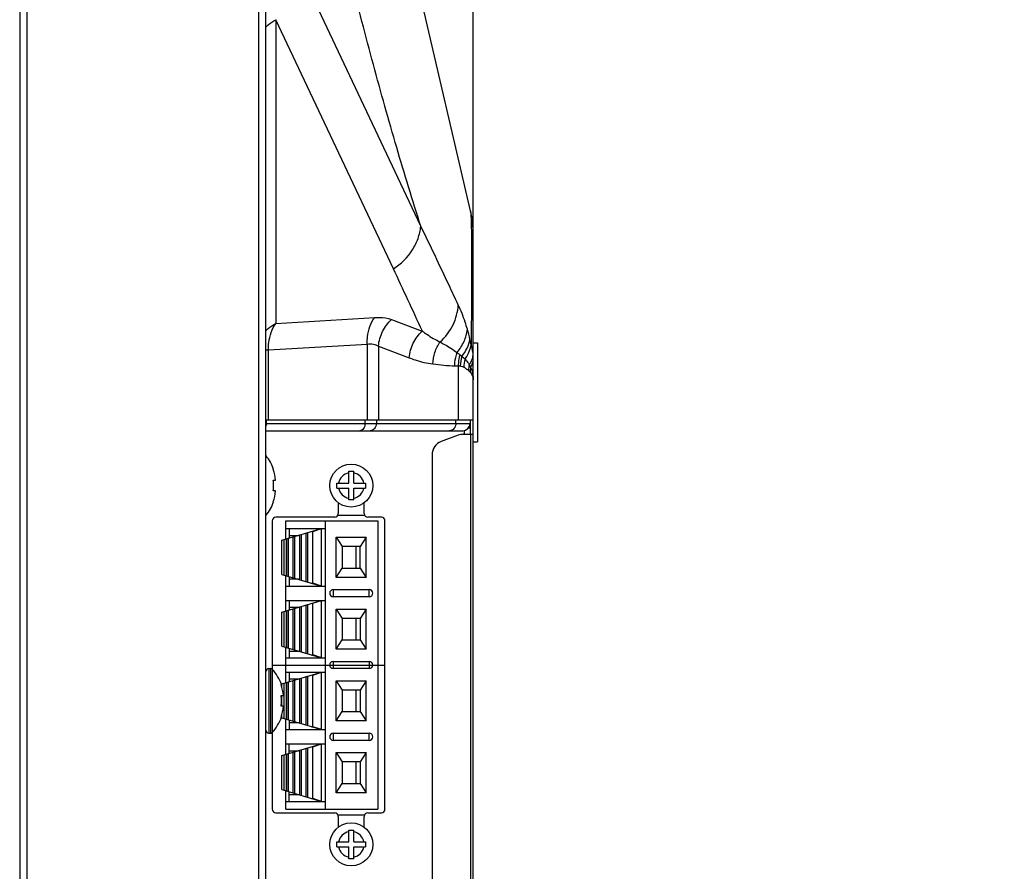
# Model space of a CAD drawing. Units: millimetres. Extents: x 0 to 4000, y 0 to 3000.
# Drawn here: x 2111 to 2249, y 1597 to 1716 of the extents above; entities that cross this region are included whole.
import ezdxf

# ---------------------------------------------------------------- set-up
doc = ezdxf.new("R2010")
doc.units = ezdxf.units.MM
doc.header["$LTSCALE"] = 220
doc.layers.get('0').update_dxf_attribs({"linetype": 'CONTINUOUS'})
for name, color, linetype in [('51__DRAFT_DIMS', 7, 'CONTINUOUS'), ('CLINCHING_NUT_M6_08_BL43', 7, 'CONTINUOUS'), ('P404_SIDE_IO_BASE_COMMON_BL13', 7, 'CONTINUOUS'), ('P484_BACK_COVER_PCM_B_COMM_BL10', 7, 'CONTINUOUS'), ('P484_OPTION_BEZEL_METAL_R_3_BL6', 7, 'CONTINUOUS'), ('PTB_405_01_ASM_BL11', 7, 'CONTINUOUS'), ('SCREW_B_TIGHT_3X8_BLACK_BL40', 7, 'CONTINUOUS'), ('SCREW_B_TIGHT_3X8_BLACK_BL41', 7, 'CONTINUOUS'), ('SCREW_M4X5_TRUSS_HEAD_BL32', 7, 'CONTINUOUS'), ('SCREW_M4X5_TRUSS_HEAD_BL46', 7, 'CONTINUOUS')]:
    doc.layers.add(name, color=color, linetype=linetype)
doc.styles.get("Standard").update_dxf_attribs({"font": 'txt', "width": 0.8})
doc.dimstyles.new('DIMSTYLE_2', dxfattribs={"dimtxt": 20, "dimasz": 20, "dimexe": 10, "dimexo": 0.2, "dimgap": 5, "dimtad": 1, "dimdec": 3, "dimdsep": 46, "dimtxsty": 'STANDARD', "dimblk": 'OPEN', "dimblk1": 'OPEN', "dimblk2": 'OPEN', "dimcen": 0.09, "dimadec": 0, "dimazin": 0, "dimtp": 0.3, "dimtm": 0.3, "dimtfac": 1, "dimtdec": 3, "dimtofl": 0, "dimtmove": 0, "dimatfit": 3, "dimldrblk": 'OPEN', "dimfxl": 1, "dimtolj": 1, "dimarcsym": 0})

# ---------------------------------------------------------------- blocks, each defined once
blk = doc.blocks.new('_OPEN')
at = {"color": 0, "linetype": 'BYBLOCK'}
for p, q in [((0, 0), (-1, 0.2)), ((-1, -0.2), (0, 0)), ((-1, 0), (0, 0))]:
    blk.add_line(p, q, dxfattribs=at)
blk = doc.blocks.new('*D1')
at = {"layer": '51__DRAFT_DIMS', "color": 2, "linetype": 'CONTINUOUS'}
for p, q in [((2111.36, 1822.05), (2111.36, 1998.33)), ((2174.56, 1685.77), (2174.56, 1998.33)), ((2111.36, 1988.33), (2142.96, 1988.33)), ((2174.56, 1988.33), (2142.96, 1988.33)), ((2142.96, 1988.33), (2248.56, 1988.33))]:
    blk.add_line(p, q, dxfattribs=at)
at = {"layer": '51__DRAFT_DIMS', "color": 2, "linetype": 'CONTINUOUS', "xscale": 20, "yscale": 20, "zscale": 20, "rotation": 180}
blk.add_blockref('_OPEN', (2111.36, 1988.33), dxfattribs=at)
at = {"layer": '51__DRAFT_DIMS', "color": 2, "linetype": 'CONTINUOUS', "xscale": 20, "yscale": 20, "zscale": 20}
blk.add_blockref('_OPEN', (2174.56, 1988.33), dxfattribs=at)
at = {"layer": '51__DRAFT_DIMS', "color": 2, "linetype": 'CONTINUOUS', "insert": (2184.56, 2013.33), "char_height": 20, "width": 64, "attachment_point": 1, "line_spacing_factor": 0.9}
blk.add_mtext('63.2', dxfattribs=at)
blk = doc.blocks.new('P484_OPTION_BEZEL_METAL_R_3_BL6', base_point=(2210.97, 1513.69))
at = {"layer": 'P484_OPTION_BEZEL_METAL_R_3_BL6', "color": 7, "linetype": 'CONTINUOUS'}
for p, q in [((2111.36, 1798.35), (2111.36, 1229.03)), ((2145.66, 1229.03), (2145.66, 1798.35))]:
    blk.add_line(p, q, dxfattribs=at)
at = {"layer": 'P484_OPTION_BEZEL_METAL_R_3_BL6', "color": 9, "linetype": 'CONTINUOUS'}
for p, q in [((2112.36, 1798.35), (2112.36, 1229.03)), ((2144.66, 1229.03), (2144.66, 1798.35))]:
    blk.add_line(p, q, dxfattribs=at)
blk = doc.blocks.new('P484_BACK_COVER_PCM_B_COMM_BL10', base_point=(1982.61, 1498.36))
at = {"layer": 'P484_BACK_COVER_PCM_B_COMM_BL10', "color": 7, "linetype": 'CONTINUOUS'}
for p, q in [((2174.17, 1688.97), (2145.66, 1811.72)), ((2174.56, 1342.37), (2174.56, 1685.57)), ((2145.66, 1659.84), (2174.56, 1659.84)), ((2174.11, 1659.34), (2174.11, 1657.84)), ((2172.47, 1657.71), (2170.1, 1656.83)), ((2173.17, 1657.84), (2174.56, 1657.84)), ((2168.81, 1654.96), (2168.81, 1375.43))]:
    blk.add_line(p, q, dxfattribs=at)
at = {"layer": 'P484_BACK_COVER_PCM_B_COMM_BL10', "color": 9, "linetype": 'CONTINUOUS'}
for p, q in [((2167.25, 1686.83), (2145.66, 1732.66)), ((2147.07, 1715.61), (2147.07, 1673.3)), ((2163.42, 1680.91), (2147.07, 1715.61)), ((2147.07, 1673.3), (2160.82, 1674.12)), ((2163.18, 1673.83), (2167.46, 1672.2)), ((2146.02, 1669.6), (2159.78, 1670.42)), ((2159.78, 1670.42), (2159.78, 1659.84)), ((2161.35, 1670.13), (2161.35, 1659.84)), ((2161.35, 1670.13), (2165.62, 1668.51)), ((2145.66, 1669.6), (2146.02, 1669.6)), ((2146.02, 1659.84), (2146.02, 1669.6)), ((2172.52, 1659.84), (2172.52, 1667.39)), ((2174.16, 1657.84), (2174.16, 1372.54))]:
    blk.add_line(p, q, dxfattribs=at)
at = {"layer": 'P484_BACK_COVER_PCM_B_COMM_BL10', "color": 7, "linetype": 'CONTINUOUS'}
for centre, radius, start, end in [((2159.56, 1685.57), 15, 0, 13.0762), ((2173.17, 1655.84), 2, 90, 110.556), ((2170.81, 1654.96), 2, 110.556, 180)]:
    blk.add_arc(centre, radius, start, end, dxfattribs=at)
at = {"layer": 'P484_BACK_COVER_PCM_B_COMM_BL10', "color": 9, "linetype": 'CONTINUOUS'}
for centre, radius, start, end in [((1308.72, 1278.99), 944.49, 24.6029, 25.1854), ((2152.89, 1666.53), 21.68, 12.091, 15.9175), ((2163.65, 1657.2), 14.81, 52.2975, 54.2616), ((2171.73, 1667.65), 1.61, 40.2854, 52.326), ((2178.46, 1667.16), 5.71, 164.4428, 177.892), ((2169.51, 1664.24), 5.63, 46.1377, 52.3086), ((2178.7, 1666.84), 5.49, 164.6637, 176.271), ((2178.99, 1666.43), 5.12, 167.1562, 176.3713), ((2170.97, 1665.77), 3.52, 24.0569, 30.6731), ((2179.12, 1666.27), 5.02, 169.2745, 177.1256)]:
    blk.add_arc(centre, radius, start, end, dxfattribs=at)
for points, knots in [([(2167.25, 1686.83), (2166.09, 1690.47), (2163.8, 1697.96), (2161.13, 1707.49), (2159.03, 1715.4), (2157.46, 1721.52), (2155.91, 1727.77), (2154.39, 1734.15), (2153.09, 1739.62), (2152.21, 1744.23), (2151.33, 1749.22), (2150.34, 1755.72), (2149.26, 1763.78), (2148.27, 1772.09), (2147.02, 1783.49), (2146.19, 1792.12), (2145.66, 1797.91)], [0, 0, 0, 0, 0.10103, 0.207009, 0.261691, 0.317421, 0.374143, 0.431805, 0.491027, 0.522758, 0.555812, 0.624887, 0.696809, 0.770731, 0.846118, 1, 1, 1, 1]), ([(2145.65, 1714.57), (2145.75, 1714.68), (2146.17, 1715.09), (2146.67, 1715.41), (2147.07, 1715.61)], [0, 0, 0, 0, 0.245112, 1, 1, 1, 1]), ([(2174.17, 1688.97), (2174.19, 1688.88), (2174.21, 1688.66), (2174.24, 1688.27), (2174.26, 1687.73), (2174.29, 1686.75), (2174.31, 1685.19), (2174.32, 1682.95), (2174.32, 1680.26), (2174.31, 1677.19), (2174.29, 1673.83), (2174.27, 1671.49), (2174.25, 1670.29)], [0, 0, 0, 0, 0.013989, 0.035189, 0.063768, 0.099731, 0.193301, 0.314083, 0.459181, 0.624857, 0.80673, 1, 1, 1, 1]), ([(2163.42, 1680.91), (2164.46, 1681.57), (2165.84, 1682.9), (2166.92, 1685.08), (2167.19, 1686.25), (2167.25, 1686.83)], [0, 0, 0, 0, 0.510319, 0.758545, 1, 1, 1, 1]), ([(2172.47, 1675.87), (2172.04, 1676.79), (2170.32, 1680.45), (2168.58, 1684.1), (2167.25, 1686.83)], [0, 0, 0, 0, 0.250428, 1, 1, 1, 1]), ([(2169.94, 1670.7), (2170.67, 1671.38), (2171.89, 1672.97), (2172.42, 1674.91), (2172.47, 1675.87)], [0, 0, 0, 0, 0.510977, 1, 1, 1, 1]), ([(2173.74, 1672.47), (2173.64, 1672.8), (2173.29, 1673.96), (2172.84, 1675.09), (2172.47, 1675.87)], [0, 0, 0, 0, 0.28501, 1, 1, 1, 1]), ([(2159.78, 1670.42), (2159.77, 1670.77), (2159.82, 1672.06), (2160.25, 1673.36), (2160.82, 1674.12)], [0, 0, 0, 0, 0.26649, 1, 1, 1, 1]), ([(2160.82, 1674.12), (2161.04, 1674.13), (2161.84, 1674.15), (2162.64, 1674.03), (2163.18, 1673.83)], [0, 0, 0, 0, 0.279064, 1, 1, 1, 1]), ([(2145.65, 1672.27), (2145.75, 1672.37), (2146.17, 1672.78), (2146.67, 1673.11), (2147.07, 1673.3)], [0, 0, 0, 0, 0.245112, 1, 1, 1, 1]), ([(2146.02, 1669.6), (2146.01, 1669.95), (2146.07, 1671.24), (2146.5, 1672.54), (2147.07, 1673.3)], [0, 0, 0, 0, 0.26649, 1, 1, 1, 1]), ([(2161.35, 1670.13), (2161.41, 1670.83), (2161.81, 1672.21), (2162.66, 1673.36), (2163.18, 1673.83)], [0, 0, 0, 0, 0.503329, 1, 1, 1, 1]), ([(2165.62, 1668.51), (2165.69, 1669.21), (2166.09, 1670.58), (2166.94, 1671.74), (2167.46, 1672.2)], [0, 0, 0, 0, 0.503329, 1, 1, 1, 1]), ([(2167.46, 1672.2), (2167.66, 1672.06), (2168.46, 1671.51), (2169.29, 1671.01), (2169.94, 1670.7)], [0, 0, 0, 0, 0.256472, 1, 1, 1, 1]), ([(2172.31, 1669.23), (2172.69, 1669.71), (2173.34, 1670.73), (2173.67, 1671.9), (2173.74, 1672.47)], [0, 0, 0, 0, 0.51651, 1, 1, 1, 1]), ([(2159.78, 1670.42), (2160.06, 1670.45), (2160.61, 1670.44), (2161.13, 1670.26), (2161.35, 1670.13)], [0, 0, 0, 0, 0.53174, 1, 1, 1, 1]), ([(2168.94, 1667.64), (2168.96, 1668.19), (2169.14, 1669.27), (2169.63, 1670.26), (2169.94, 1670.7)], [0, 0, 0, 0, 0.504642, 1, 1, 1, 1]), ([(2169.94, 1670.7), (2170.14, 1670.59), (2170.95, 1670.14), (2171.74, 1669.64), (2172.31, 1669.23)], [0, 0, 0, 0, 0.24328, 1, 1, 1, 1]), ([(2172.96, 1668.69), (2173.25, 1669.05), (2173.73, 1669.8), (2174.02, 1670.65), (2174.09, 1671.07)], [0, 0, 0, 0, 0.520782, 1, 1, 1, 1]), ([(2173.41, 1668.3), (2173.52, 1668.45), (2173.9, 1669.07), (2174.16, 1669.76), (2174.25, 1670.29)], [0, 0, 0, 0, 0.263445, 1, 1, 1, 1]), ([(2174.54, 1668.91), (2174.53, 1669.03), (2174.48, 1669.5), (2174.38, 1669.96), (2174.25, 1670.29)], [0, 0, 0, 0, 0.267637, 1, 1, 1, 1]), ([(2165.62, 1668.51), (2165.9, 1668.4), (2166.97, 1668.02), (2168.09, 1667.74), (2168.94, 1667.64)], [0, 0, 0, 0, 0.254607, 1, 1, 1, 1]), ([(2171.99, 1667.38), (2171.99, 1667.54), (2172.02, 1668.16), (2172.15, 1668.79), (2172.31, 1669.23)], [0, 0, 0, 0, 0.251694, 1, 1, 1, 1]), ([(2172.52, 1667.39), (2172.52, 1667.52), (2172.53, 1668.03), (2172.61, 1668.55), (2172.71, 1668.92)], [0, 0, 0, 0, 0.251507, 1, 1, 1, 1]), ([(2174, 1667.56), (2174.15, 1667.77), (2174.4, 1668.19), (2174.52, 1668.67), (2174.54, 1668.91)], [0, 0, 0, 0, 0.521286, 1, 1, 1, 1]), ([(2174.56, 1668.3), (2174.56, 1668.35), (2174.56, 1668.55), (2174.55, 1668.76), (2174.54, 1668.91)], [0, 0, 0, 0, 0.25734, 1, 1, 1, 1]), ([(2168.94, 1667.64), (2169.45, 1667.58), (2170.46, 1667.46), (2171.48, 1667.39), (2171.99, 1667.38)], [0, 0, 0, 0, 0.500736, 1, 1, 1, 1]), ([(2172.75, 1667.37), (2172.79, 1667.36), (2172.96, 1667.32), (2173.12, 1667.26), (2173.23, 1667.2)], [0, 0, 0, 0, 0.257272, 1, 1, 1, 1]), ([(2173.23, 1667.2), (2173.29, 1667.17), (2173.52, 1667.04), (2173.74, 1666.88), (2173.88, 1666.75)], [0, 0, 0, 0, 0.263573, 1, 1, 1, 1]), ([(2173.41, 1668.3), (2173.59, 1668.14), (2173.8, 1667.9), (2173.96, 1667.63), (2174, 1667.56)], [0, 0, 0, 0, 0.746767, 1, 1, 1, 1]), ([(2174.18, 1667.2), (2174.3, 1667.37), (2174.49, 1667.72), (2174.56, 1668.11), (2174.56, 1668.3)], [0, 0, 0, 0, 0.520059, 1, 1, 1, 1]), ([(2174.18, 1667.2), (2174.25, 1667.06), (2174.46, 1666.49), (2174.56, 1665.88), (2174.56, 1665.43)], [0, 0, 0, 0, 0.256245, 1, 1, 1, 1]), ([(2173.88, 1666.75), (2173.9, 1666.73), (2173.98, 1666.66), (2174.05, 1666.58), (2174.1, 1666.52)], [0, 0, 0, 0, 0.260332, 1, 1, 1, 1]), ([(2174.1, 1666.52), (2174.24, 1666.36), (2174.47, 1666.02), (2174.56, 1665.62), (2174.56, 1665.43)], [0, 0, 0, 0, 0.522724, 1, 1, 1, 1])]:
    blk.add_open_spline(points, degree=3, knots=knots, dxfattribs=at)
for points in [[(2174.25, 1670.29), (2174.2, 1670.55), (2174.14, 1670.81), (2174.09, 1671.07)], [(2171.99, 1667.38), (2172.17, 1667.38), (2172.34, 1667.38), (2172.52, 1667.39)], [(2172.52, 1667.39), (2172.6, 1667.39), (2172.67, 1667.39), (2172.75, 1667.37)]]:
    blk.add_open_spline(points, degree=3, dxfattribs=at)
blk = doc.blocks.new('PTB_405_01_ASM_BL11', base_point=(1523.92, 2015.84))
at = {"layer": 'PTB_405_01_ASM_BL11', "color": 7, "linetype": 'CONTINUOUS'}
for p, q in [((2155.71, 1646.59), (2159.4, 1646.59)), ((2148.46, 1643.23), (2148.46, 1645.79)), ((2148.46, 1645.79), (2161.26, 1645.79)), ((2153.96, 1605.59), (2153.96, 1645.79)), ((2161.26, 1645.79), (2161.26, 1605.59)), ((2147.91, 1643.07), (2153.41, 1644.69)), ((2148.46, 1644.69), (2153.96, 1644.69)), ((2148.91, 1644.69), (2148.91, 1643.36)), ((2148.91, 1643.74), (2150.19, 1643.74)), ((2150.38, 1637.59), (2150.38, 1643.8)), ((2150.62, 1637.52), (2150.62, 1643.87)), ((2151.25, 1644.05), (2151.29, 1644.04)), ((2151.29, 1644.04), (2151.31, 1644.07)), ((2151.29, 1637.34), (2151.29, 1644.04)), ((2151.53, 1637.25), (2151.53, 1644.14)), ((2152.08, 1644.3), (2152.2, 1644.29)), ((2152.2, 1644.29), (2153.41, 1644.69)), ((2152.2, 1637.09), (2152.2, 1644.29)), ((2153.06, 1644.69), (2153.06, 1644.59)), ((2153.41, 1636.69), (2153.41, 1644.69)), ((2147.91, 1638.32), (2147.91, 1643.07)), ((2148.53, 1638.13), (2148.53, 1643.25)), ((2148.57, 1638.12), (2148.57, 1643.26)), ((2148.81, 1638.05), (2148.81, 1643.33)), ((2149.48, 1637.85), (2149.48, 1643.53)), ((2149.71, 1637.78), (2149.71, 1643.6)), ((2155.46, 1637.89), (2155.46, 1643.49)), ((2155.46, 1643.49), (2156.31, 1642.19)), ((2155.46, 1643.49), (2159.66, 1643.49)), ((2159.66, 1643.49), (2158.81, 1642.19)), ((2159.66, 1637.89), (2159.66, 1643.49)), ((2156.31, 1642.19), (2156.31, 1639.19)), ((2158.81, 1642.19), (2156.31, 1642.19)), ((2158.81, 1639.19), (2158.81, 1642.19)), ((2147.91, 1638.32), (2153.41, 1636.69)), ((2155.46, 1637.89), (2156.31, 1639.19)), ((2156.31, 1639.19), (2158.81, 1639.19)), ((2158.81, 1639.19), (2159.66, 1637.89)), ((2148.46, 1633.23), (2148.46, 1638.16)), ((2148.91, 1638.02), (2148.91, 1636.69)), ((2150.19, 1637.64), (2148.91, 1637.64)), ((2151.25, 1637.33), (2151.29, 1637.34)), ((2151.31, 1637.31), (2151.29, 1637.34)), ((2152.08, 1637.08), (2152.2, 1637.09)), ((2153.41, 1636.69), (2152.2, 1637.09)), ((2159.66, 1637.89), (2155.46, 1637.89)), ((2148.46, 1636.69), (2153.96, 1636.69)), ((2153.06, 1636.69), (2153.06, 1636.79)), ((2155.06, 1636.19), (2160.06, 1636.19)), ((2147.91, 1633.07), (2153.41, 1634.69)), ((2148.46, 1634.69), (2153.96, 1634.69)), ((2148.91, 1634.69), (2148.91, 1633.36)), ((2151.29, 1634.04), (2151.31, 1634.07)), ((2151.53, 1627.25), (2151.53, 1634.14)), ((2152.08, 1634.3), (2152.2, 1634.29)), ((2152.2, 1634.29), (2153.41, 1634.69)), ((2152.2, 1627.09), (2152.2, 1634.29)), ((2153.06, 1634.59), (2153.06, 1634.69)), ((2153.41, 1626.69), (2153.41, 1634.69)), ((2160.06, 1635.19), (2155.06, 1635.19)), ((2147.91, 1628.32), (2147.91, 1633.07)), ((2148.53, 1628.13), (2148.53, 1633.25)), ((2148.57, 1628.12), (2148.57, 1633.26)), ((2148.81, 1628.05), (2148.81, 1633.33)), ((2148.91, 1633.74), (2150.19, 1633.74)), ((2149.48, 1627.85), (2149.48, 1633.53)), ((2149.71, 1627.78), (2149.71, 1633.6)), ((2150.38, 1627.59), (2150.38, 1633.8)), ((2150.62, 1627.52), (2150.62, 1633.87)), ((2151.25, 1634.05), (2151.29, 1634.04)), ((2151.29, 1627.34), (2151.29, 1634.04)), ((2155.46, 1627.89), (2155.46, 1633.49)), ((2155.46, 1633.49), (2156.31, 1632.19)), ((2155.46, 1633.49), (2159.66, 1633.49)), ((2159.66, 1633.49), (2158.81, 1632.19)), ((2159.66, 1627.89), (2159.66, 1633.49)), ((2156.31, 1632.19), (2156.31, 1629.19)), ((2158.81, 1632.19), (2156.31, 1632.19)), ((2158.81, 1632.19), (2158.81, 1629.19)), ((2155.46, 1627.89), (2156.31, 1629.19)), ((2156.31, 1629.19), (2158.81, 1629.19)), ((2158.81, 1629.19), (2159.66, 1627.89)), ((2147.91, 1628.32), (2153.41, 1626.69)), ((2148.46, 1623.23), (2148.46, 1628.16)), ((2148.91, 1628.02), (2148.91, 1626.69)), ((2148.91, 1627.64), (2150.19, 1627.64)), ((2151.25, 1627.33), (2151.29, 1627.34)), ((2151.31, 1627.31), (2151.29, 1627.34)), ((2159.66, 1627.89), (2155.46, 1627.89)), ((2148.46, 1626.69), (2153.96, 1626.69)), ((2152.08, 1627.08), (2152.2, 1627.09)), ((2153.41, 1626.69), (2152.2, 1627.09)), ((2153.06, 1626.79), (2153.06, 1626.69)), ((2155.06, 1626.19), (2160.06, 1626.19)), ((2147.91, 1623.07), (2153.41, 1624.69)), ((2148.46, 1624.69), (2153.96, 1624.69)), ((2148.91, 1624.69), (2148.91, 1623.36)), ((2152.2, 1624.29), (2153.41, 1624.69)), ((2153.06, 1624.69), (2153.06, 1624.59)), ((2153.41, 1616.69), (2153.41, 1624.69)), ((2160.06, 1625.19), (2155.06, 1625.19)), ((2148.53, 1618.13), (2148.53, 1623.25)), ((2148.57, 1618.12), (2148.57, 1623.26)), ((2148.81, 1618.05), (2148.81, 1623.33)), ((2148.91, 1623.74), (2150.19, 1623.74)), ((2149.48, 1617.85), (2149.48, 1623.53)), ((2149.71, 1617.78), (2149.71, 1623.6)), ((2150.38, 1617.59), (2150.38, 1623.8)), ((2150.62, 1617.52), (2150.62, 1623.87)), ((2151.25, 1624.05), (2151.29, 1624.04)), ((2151.29, 1624.04), (2151.31, 1624.07)), ((2151.29, 1617.34), (2151.29, 1624.04)), ((2151.53, 1617.25), (2151.53, 1624.14)), ((2152.08, 1624.3), (2152.2, 1624.29)), ((2152.2, 1617.09), (2152.2, 1624.29)), ((2155.46, 1617.89), (2155.46, 1623.49)), ((2155.46, 1623.49), (2156.31, 1622.19)), ((2155.46, 1623.49), (2159.66, 1623.49)), ((2159.66, 1623.49), (2158.81, 1622.19)), ((2159.66, 1617.89), (2159.66, 1623.49)), ((2147.91, 1622.57), (2147.91, 1623.07)), ((2156.31, 1622.19), (2156.31, 1619.19)), ((2158.81, 1622.19), (2156.31, 1622.19)), ((2158.81, 1622.19), (2158.81, 1619.19)), ((2147.91, 1619.94), (2147.91, 1621.44)), ((2155.46, 1617.89), (2156.31, 1619.19)), ((2156.31, 1619.19), (2158.81, 1619.19)), ((2158.81, 1619.19), (2159.66, 1617.89)), ((2147.91, 1618.32), (2147.91, 1618.82)), ((2147.91, 1618.32), (2153.41, 1616.69)), ((2148.46, 1613.23), (2148.46, 1618.16)), ((2148.91, 1618.02), (2148.91, 1616.69)), ((2150.19, 1617.64), (2148.91, 1617.64)), ((2159.66, 1617.89), (2155.46, 1617.89)), ((2148.46, 1616.69), (2153.96, 1616.69)), ((2151.25, 1617.33), (2151.29, 1617.34)), ((2151.31, 1617.31), (2151.29, 1617.34)), ((2152.08, 1617.08), (2152.2, 1617.09)), ((2153.41, 1616.69), (2152.2, 1617.09)), ((2153.06, 1616.69), (2153.06, 1616.79)), ((2155.06, 1616.19), (2160.06, 1616.19)), ((2160.06, 1615.19), (2155.06, 1615.19)), ((2147.91, 1613.07), (2153.41, 1614.69)), ((2148.46, 1614.69), (2153.96, 1614.69)), ((2148.91, 1613.36), (2148.91, 1614.69)), ((2148.91, 1613.74), (2150.19, 1613.74)), ((2149.48, 1607.85), (2149.48, 1613.53)), ((2149.71, 1607.78), (2149.71, 1613.6)), ((2150.38, 1607.59), (2150.38, 1613.8)), ((2150.62, 1607.52), (2150.62, 1613.87)), ((2151.25, 1614.05), (2151.29, 1614.04)), ((2151.29, 1614.04), (2151.31, 1614.07)), ((2151.29, 1607.34), (2151.29, 1614.04)), ((2151.53, 1607.25), (2151.53, 1614.14)), ((2152.08, 1614.3), (2152.2, 1614.29)), ((2152.2, 1614.29), (2153.41, 1614.69)), ((2152.2, 1607.09), (2152.2, 1614.29)), ((2153.06, 1614.59), (2153.06, 1614.69)), ((2153.41, 1606.69), (2153.41, 1614.69)), ((2155.46, 1607.89), (2155.46, 1613.49)), ((2155.46, 1613.49), (2156.31, 1612.19)), ((2155.46, 1613.49), (2159.66, 1613.49)), ((2159.66, 1613.49), (2158.81, 1612.19)), ((2159.66, 1607.89), (2159.66, 1613.49)), ((2147.91, 1608.32), (2147.91, 1613.07)), ((2148.53, 1608.13), (2148.53, 1613.25)), ((2148.57, 1608.12), (2148.57, 1613.26)), ((2148.81, 1608.05), (2148.81, 1613.33)), ((2156.31, 1612.19), (2156.31, 1609.19)), ((2158.81, 1612.19), (2156.31, 1612.19)), ((2158.81, 1612.19), (2158.81, 1609.19)), ((2147.91, 1608.32), (2153.41, 1606.69)), ((2148.46, 1605.59), (2148.46, 1608.16)), ((2148.91, 1606.69), (2148.91, 1608.02)), ((2155.46, 1607.89), (2156.31, 1609.19)), ((2156.31, 1609.19), (2158.81, 1609.19)), ((2158.81, 1609.19), (2159.66, 1607.89)), ((2148.46, 1606.69), (2153.96, 1606.69)), ((2148.91, 1607.64), (2150.19, 1607.64)), ((2151.25, 1607.33), (2151.29, 1607.34)), ((2151.31, 1607.31), (2151.29, 1607.34)), ((2152.08, 1607.08), (2152.2, 1607.09)), ((2153.41, 1606.69), (2152.2, 1607.09)), ((2153.06, 1606.79), (2153.06, 1606.69)), ((2159.66, 1607.89), (2155.46, 1607.89)), ((2148.46, 1605.59), (2161.26, 1605.59)), ((2155.71, 1604.79), (2159.4, 1604.79))]:
    blk.add_line(p, q, dxfattribs=at)
at = {"layer": 'PTB_405_01_ASM_BL11', "color": 9, "linetype": 'CONTINUOUS'}
for p, q in [((2148.16, 1643.14), (2148.16, 1638.24)), ((2155.06, 1636.19), (2155.06, 1635.19)), ((2160.06, 1635.19), (2160.06, 1636.19)), ((2148.16, 1633.14), (2148.16, 1628.24)), ((2155.06, 1626.19), (2155.06, 1625.19)), ((2160.06, 1626.19), (2160.06, 1625.19)), ((2148.16, 1623.14), (2148.16, 1618.24)), ((2155.06, 1616.19), (2155.06, 1615.19)), ((2160.06, 1615.19), (2160.06, 1616.19)), ((2148.16, 1613.14), (2148.16, 1608.24))]:
    blk.add_line(p, q, dxfattribs=at)
at = {"layer": 'PTB_405_01_ASM_BL11', "color": 6, "linetype": 'CONTINUOUS'}
for p, q in [((2158.26, 1639.19), (2158.26, 1642.19)), ((2158.26, 1629.19), (2158.26, 1632.19)), ((2146.56, 1625.69), (2162.26, 1625.69)), ((2158.26, 1619.19), (2158.26, 1622.19)), ((2158.26, 1609.19), (2158.26, 1612.19))]:
    blk.add_line(p, q, dxfattribs=at)
at = {"layer": 'PTB_405_01_ASM_BL11', "color": 7, "linetype": 'CONTINUOUS'}
for centre, start, end in [((2155.06, 1635.69), 90, 270), ((2160.06, 1635.69), 270, 90), ((2155.06, 1625.69), 90, 270), ((2160.06, 1625.69), 270, 90), ((2155.06, 1615.69), 90, 270), ((2160.06, 1615.69), 270, 90)]:
    blk.add_arc(centre, 0.5, start, end, dxfattribs=at)
blk = doc.blocks.new('P404_SIDE_IO_BASE_COMMON_BL13', base_point=(1521.13, 1902.25))
at = {"layer": 'P404_SIDE_IO_BASE_COMMON_BL13', "color": 9, "linetype": 'CONTINUOUS'}
for p, q in [((2145.66, 1659.34), (2174.11, 1659.34)), ((2145.7, 1659.84), (2145.7, 1659.34)), ((2159.49, 1659.34), (2159.49, 1659.84)), ((2161.06, 1659.84), (2161.06, 1659.34)), ((2172.13, 1659.34), (2172.13, 1659.84)), ((2173.31, 1658.36), (2173.31, 1657.84))]:
    blk.add_line(p, q, dxfattribs=at)
at = {"layer": 'P404_SIDE_IO_BASE_COMMON_BL13', "color": 7, "linetype": 'CONTINUOUS'}
for p, q in [((2174.11, 1659.84), (2174.11, 1659.34)), ((2145.66, 1658.34), (2173.11, 1658.34)), ((2173.91, 1658.74), (2174.11, 1658.74)), ((2155.76, 1648.32), (2155.76, 1646.79)), ((2159.36, 1646.79), (2159.36, 1648.32)), ((2146.56, 1645.79), (2146.56, 1625.08)), ((2155.26, 1646.29), (2147.06, 1646.29)), ((2161.76, 1646.29), (2159.86, 1646.29)), ((2162.26, 1605.59), (2162.26, 1645.79)), ((2146.56, 1616.3), (2146.56, 1605.59)), ((2147.06, 1605.09), (2155.26, 1605.09)), ((2155.76, 1604.59), (2155.76, 1603.06)), ((2159.36, 1603.06), (2159.36, 1604.59)), ((2159.86, 1605.09), (2161.76, 1605.09))]:
    blk.add_line(p, q, dxfattribs=at)
for centre, radius, start, end in [((2173.11, 1659.34), 1, 270, 360), ((2155.26, 1646.79), 0.5, 270, 360), ((2159.86, 1646.79), 0.5, 180, 270), ((2147.06, 1645.79), 0.5, 90, 180), ((2161.76, 1645.79), 0.5, 0, 90), ((2147.06, 1605.59), 0.5, 180, 270), ((2161.76, 1605.59), 0.5, 270, 360), ((2155.26, 1604.59), 0.5, 0, 90), ((2159.86, 1604.59), 0.5, 90, 180)]:
    blk.add_arc(centre, radius, start, end, dxfattribs=at)
at = {"layer": 'P404_SIDE_IO_BASE_COMMON_BL13', "color": 9, "linetype": 'CONTINUOUS'}
blk.add_open_spline([(2145.7, 1659.34), (2145.7, 1659.22), (2145.69, 1659.1), (2145.66, 1658.99)], degree=3, dxfattribs=at)
for points, knots in [([(2159.49, 1659.34), (2159.49, 1659.21), (2159.45, 1658.96), (2159.31, 1658.64), (2159.08, 1658.4), (2158.87, 1658.34), (2158.78, 1658.34)], [0, 0, 0, 0, 0.28797, 0.555344, 0.790533, 1, 1, 1, 1]), ([(2161.06, 1659.34), (2161.06, 1659.09), (2160.93, 1658.7), (2160.54, 1658.4), (2160.31, 1658.34), (2160.19, 1658.34)], [0, 0, 0, 0, 0.519848, 0.765131, 1, 1, 1, 1]), ([(2172.13, 1659.34), (2172.13, 1659.09), (2172, 1658.7), (2171.61, 1658.4), (2171.38, 1658.34), (2171.27, 1658.34)], [0, 0, 0, 0, 0.519848, 0.765131, 1, 1, 1, 1])]:
    blk.add_open_spline(points, degree=3, knots=knots, dxfattribs=at)
blk = doc.blocks.new('SCREW_M4X5_TRUSS_HEAD_BL32', base_point=(2206.98, 2017.91))
at = {"layer": 'SCREW_M4X5_TRUSS_HEAD_BL32', "color": 9, "linetype": 'CONTINUOUS'}
for p, q in [((2146.06, 1625.19), (2146.06, 1616.19)), ((2146.33, 1625.19), (2146.33, 1616.19)), ((2146.55, 1625.1), (2146.55, 1616.29))]:
    blk.add_line(p, q, dxfattribs=at)
at = {"layer": 'SCREW_M4X5_TRUSS_HEAD_BL32', "color": 7, "linetype": 'CONTINUOUS'}
for p, q in [((2146.06, 1625.19), (2146.33, 1625.19)), ((2147.79, 1622.94), (2147.83, 1622.94)), ((2147.79, 1621.44), (2148.11, 1621.44)), ((2148.11, 1619.94), (2147.79, 1619.94)), ((2147.83, 1618.44), (2147.79, 1618.44)), ((2146.06, 1616.19), (2146.33, 1616.19))]:
    blk.add_line(p, q, dxfattribs=at)
for centre, radius, start, end in [((2146.06, 1624.79), 0.4, 90, 180), ((2146.33, 1624.89), 0.3, 42.8164, 90), ((2142.12, 1620.99), 6.04, 18.8409, 42.8164), ((2141.29, 1620.69), 6.54, 359.9887, 6.5722), ((2141.29, 1620.69), 6.54, 353.4278, 0.0113), ((2142.12, 1620.39), 6.04, 317.1836, 341.1591), ((2146.06, 1616.59), 0.4, 180, 270), ((2146.33, 1616.49), 0.3, 270, 317.1836)]:
    blk.add_arc(centre, radius, start, end, dxfattribs=at)
for points in [[(2148.11, 1621.44), (2148.06, 1621.95), (2147.96, 1622.46), (2147.79, 1622.94)], [(2147.79, 1618.44), (2147.96, 1618.92), (2148.06, 1619.43), (2148.11, 1619.94)]]:
    blk.add_open_spline(points, degree=3, dxfattribs=at)
blk = doc.blocks.new('SCREW_B_TIGHT_3X8_BLACK_BL40', base_point=(2489.48, 1600.69))
at = {"layer": 'SCREW_B_TIGHT_3X8_BLACK_BL40', "color": 7, "linetype": 'CONTINUOUS'}
for p, q in [((2157.21, 1601.04), (2157.21, 1602.69)), ((2157.21, 1602.69), (2157.91, 1602.69)), ((2157.91, 1601.04), (2157.91, 1602.69)), ((2155.56, 1600.34), (2155.56, 1601.04)), ((2155.56, 1601.04), (2157.21, 1601.04)), ((2155.56, 1600.34), (2157.21, 1600.34)), ((2157.21, 1598.69), (2157.21, 1600.34)), ((2157.91, 1601.04), (2159.56, 1601.04)), ((2157.91, 1598.69), (2157.91, 1600.34)), ((2157.91, 1600.34), (2159.56, 1600.34)), ((2159.56, 1601.04), (2159.56, 1600.34)), ((2157.91, 1598.69), (2157.21, 1598.69))]:
    blk.add_line(p, q, dxfattribs=at)
blk.add_circle((2157.56, 1600.69), 3, dxfattribs=at)
at = {"layer": 'SCREW_B_TIGHT_3X8_BLACK_BL40', "color": 9, "linetype": 'CONTINUOUS'}
for start, end in [(101.2123, 168.7877), (11.2123, 78.7877), (191.2123, 258.7877), (281.2123, 348.7877)]:
    blk.add_arc((2157.56, 1600.69), 1.8, start, end, dxfattribs=at)
blk = doc.blocks.new('SCREW_B_TIGHT_3X8_BLACK_BL41', base_point=(2489.48, 1650.69))
at = {"layer": 'SCREW_B_TIGHT_3X8_BLACK_BL41', "color": 7, "linetype": 'CONTINUOUS'}
for p, q in [((2157.21, 1651.04), (2157.21, 1652.69)), ((2157.21, 1652.69), (2157.91, 1652.69)), ((2157.91, 1651.04), (2157.91, 1652.69)), ((2155.56, 1650.34), (2155.56, 1651.04)), ((2155.56, 1651.04), (2157.21, 1651.04)), ((2157.91, 1651.04), (2159.56, 1651.04)), ((2159.56, 1651.04), (2159.56, 1650.34)), ((2155.56, 1650.34), (2157.21, 1650.34)), ((2157.21, 1648.69), (2157.21, 1650.34)), ((2157.91, 1648.69), (2157.91, 1650.34)), ((2157.91, 1650.34), (2159.56, 1650.34)), ((2157.91, 1648.69), (2157.21, 1648.69))]:
    blk.add_line(p, q, dxfattribs=at)
blk.add_circle((2157.56, 1650.69), 3, dxfattribs=at)
at = {"layer": 'SCREW_B_TIGHT_3X8_BLACK_BL41', "color": 9, "linetype": 'CONTINUOUS'}
for start, end in [(101.2123, 168.7877), (11.2123, 78.7877), (191.2123, 258.7877), (281.2123, 348.7877)]:
    blk.add_arc((2157.56, 1650.69), 1.8, start, end, dxfattribs=at)
blk = doc.blocks.new('CLINCHING_NUT_M6_08_BL43', base_point=(2206.65, 2051.71))
at = {"layer": 'CLINCHING_NUT_M6_08_BL43', "color": 7, "linetype": 'CONTINUOUS'}
for p, q in [((2174.56, 1670.59), (2175.16, 1670.59)), ((2175.16, 1670.59), (2175.16, 1656.79)), ((2174.56, 1656.79), (2175.16, 1656.79))]:
    blk.add_line(p, q, dxfattribs=at)
blk = doc.blocks.new('SCREW_M4X5_TRUSS_HEAD_BL46', base_point=(2457.74, 1650.69))
at = {"layer": 'SCREW_M4X5_TRUSS_HEAD_BL46', "color": 7, "linetype": 'CONTINUOUS'}
for p, q in [((2146.69, 1652.94), (2146.73, 1652.94)), ((2146.69, 1651.44), (2147.01, 1651.44)), ((2147.01, 1649.94), (2146.69, 1649.94)), ((2146.73, 1648.44), (2146.69, 1648.44))]:
    blk.add_line(p, q, dxfattribs=at)
for centre, radius, start, end in [((2141.02, 1650.99), 6.04, 18.8409, 39.5069), ((2140.19, 1650.69), 6.54, 359.9887, 6.5722), ((2140.19, 1650.69), 6.54, 353.4278, 0.0113), ((2141.02, 1650.39), 6.04, 320.4931, 341.1591)]:
    blk.add_arc(centre, radius, start, end, dxfattribs=at)
for points in [[(2147.01, 1651.44), (2146.96, 1651.95), (2146.86, 1652.46), (2146.69, 1652.94)], [(2146.69, 1648.44), (2146.86, 1648.92), (2146.96, 1649.43), (2147.01, 1649.94)]]:
    blk.add_open_spline(points, degree=3, dxfattribs=at)

msp = doc.modelspace()

# ---------------------------------------------------------------- block references
at = {"layer": 'CLINCHING_NUT_M6_08_BL43'}
msp.add_blockref('CLINCHING_NUT_M6_08_BL43', (2206.6524, 2051.7078), dxfattribs=at)
at = {"layer": 'P404_SIDE_IO_BASE_COMMON_BL13'}
msp.add_blockref('P404_SIDE_IO_BASE_COMMON_BL13', (1521.1253, 1902.2477), dxfattribs=at)
at = {"layer": 'P484_BACK_COVER_PCM_B_COMM_BL10'}
msp.add_blockref('P484_BACK_COVER_PCM_B_COMM_BL10', (1982.6116, 1498.3571), dxfattribs=at)
at = {"layer": 'P484_OPTION_BEZEL_METAL_R_3_BL6'}
msp.add_blockref('P484_OPTION_BEZEL_METAL_R_3_BL6', (2210.9724, 1513.6914), dxfattribs=at)
at = {"layer": 'PTB_405_01_ASM_BL11'}
msp.add_blockref('PTB_405_01_ASM_BL11', (1523.9166, 2015.8385), dxfattribs=at)
at = {"layer": 'SCREW_B_TIGHT_3X8_BLACK_BL40'}
msp.add_blockref('SCREW_B_TIGHT_3X8_BLACK_BL40', (2489.4816, 1600.6914), dxfattribs=at)
at = {"layer": 'SCREW_B_TIGHT_3X8_BLACK_BL41'}
msp.add_blockref('SCREW_B_TIGHT_3X8_BLACK_BL41', (2489.4816, 1650.6914), dxfattribs=at)
at = {"layer": 'SCREW_M4X5_TRUSS_HEAD_BL32'}
msp.add_blockref('SCREW_M4X5_TRUSS_HEAD_BL32', (2206.9774, 2017.9078), dxfattribs=at)
at = {"layer": 'SCREW_M4X5_TRUSS_HEAD_BL46'}
msp.add_blockref('SCREW_M4X5_TRUSS_HEAD_BL46', (2457.7419, 1650.6914), dxfattribs=at)

# ---------------------------------------------------------------- dimensions: what is measured, and where the dimension line sits
at = {"layer": '51__DRAFT_DIMS', "color": 2, "linetype": 'CONTINUOUS'}
dim = msp.add_linear_dim(base=(2174.5569, 1988.3326), p1=(2111.3569, 1821.8514), p2=(2174.5569, 1685.5723), dimstyle='DIMSTYLE_2', dxfattribs=at)
dim.commit()
dim.dimension.update_dxf_attribs({"geometry": '*D1', "text_midpoint": (2216.5574, 1988.3326), "dimtype": 160})

doc.saveas('drawing.dxf')
